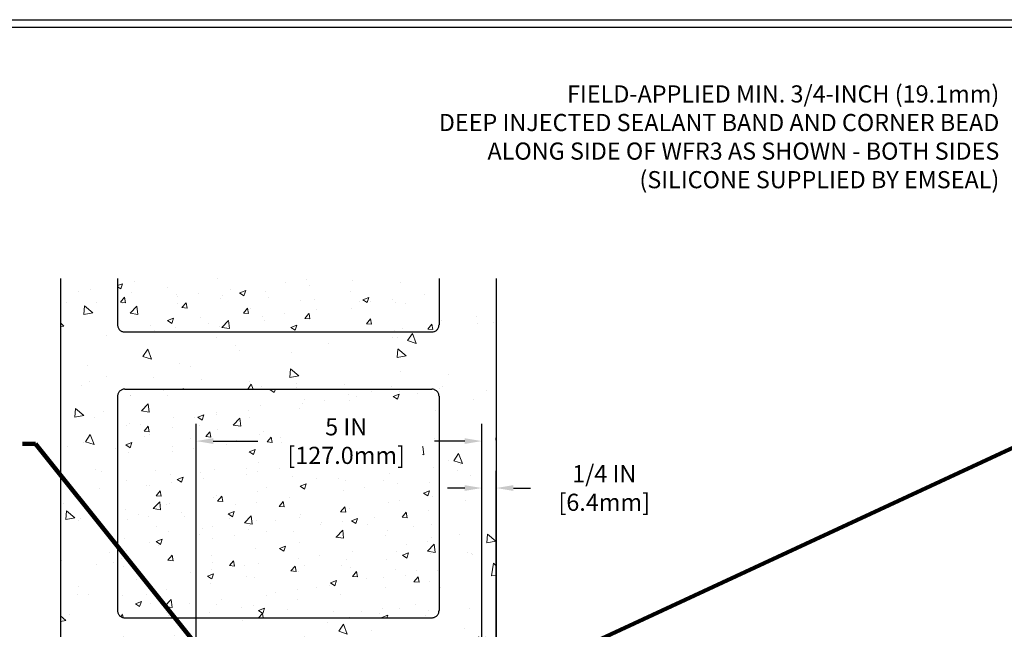
# Model space of a CAD drawing. Extents: x -52 to 2303, y -6 to 3799.
# Drawn here: x -34 to -17, y 18 to 29 of the extents above; entities that cross this region are included whole.
import ezdxf

# ---------------------------------------------------------------- set-up
doc = ezdxf.new("R2010")
doc.units = 0
doc.header["$LTSCALE"] = 5
doc.header["$MEASUREMENT"] = 0
doc.linetypes.add('PHANTOMX2', pattern=[5, 2.5, -0.5, 0.5, -0.5, 0.5, -0.5])
doc.layers.get('DEFPOINTS').update_dxf_attribs({"linetype": 'CONTINUOUS'})
for name, color, linetype, lineweight in [('CONCRETE - H', 130, 'CONTINUOUS', 9), ('CONCRETE - L', 132, 'PHANTOMX2', 30), ('EPOXY ADHESIVE - H', 50, 'CONTINUOUS', 15), ('TBLOCK-T5', 111, 'CONTINUOUS', 30), ('TEXT - 4', 241, 'CONTINUOUS', 25)]:
    doc.layers.add(name, color=color, linetype=linetype, lineweight=lineweight)
doc.layers.add('DIMS', color=2, linetype='CONTINUOUS')
doc.styles.add('ROMANS', font='romans', dxfattribs={"width": 0.9})
doc.dimstyles.get("Standard").update_dxf_attribs({"dimtxt": 0.18, "dimasz": 0.3, "dimexe": 0.18, "dimexo": 0.0625, "dimgap": 0.09, "dimtad": 0, "dimtih": 1, "dimtoh": 1, "dimdec": 4, "dimzin": 0, "dimdsep": 46, "dimtxsty": 'Standard', "dimcen": 0.09, "dimadec": 0, "dimazin": 0, "dimtfac": 1, "dimtdec": 4, "dimtofl": 0, "dimtmove": 0, "dimatfit": 3, "dimfxl": 1, "dimtolj": 1, "dimtzin": 0, "dimarcsym": 0})
doc.dimstyles.new('STANDARD$0', dxfattribs={"dimtxt": 0.18, "dimasz": 0.3, "dimexe": 0.18, "dimexo": 0.0625, "dimgap": 0.09, "dimtad": 0, "dimtih": 1, "dimtoh": 1, "dimdec": 4, "dimzin": 0, "dimdsep": 46, "dimtxsty": 'Standard', "dimcen": 0.09, "dimadec": 0, "dimazin": 0, "dimtfac": 1, "dimtdec": 4, "dimtofl": 0, "dimtmove": 0, "dimatfit": 3, "dimfxl": 1, "dimtolj": 1, "dimtzin": 0, "dimarcsym": 0})
pattern_1 = [(50, (0.174, 3.397), (1.07589, -0.094128), [0.1125, -1.2375]), (355, (0.174, 3.397), (-0.208127, 1.128288), [0.09, -0.99]), (100.4514, (0.2636, 3.3892), (0.867763, 1.03416), [0.09561, -1.051713]), (46.1842, (0.174, 3.697), (1.60086, -0.24828), [0.16875, -1.85625]), (96.6356, (0.3074, 3.6763), (1.40199, 1.46118), [0.143416, -1.57757]), (351.184, (0.174, 3.697), (1.40199, 1.46118), [0.135, -1.485]), (21, (0.324, 3.622), (0.89536, -0.603928), [0.1125, -1.2375]), (326, (0.324, 3.622), (0.364973, 1.087725), [0.09, -0.99]), (71.4514, (0.3986, 3.5717), (1.260334, 0.483797), [0.09561, -1.051713]), (37.5, (0.174, 3.39702), (0.0182398, 0.4993408), [0, -0.978, 0, -1.005, 0, -0.99375]), (7.5, (0.174, 3.397), (0.394604, 0.5916176), [0, -0.573, 0, -0.9555, 0, -0.37875]), (327.5, (-0.1605, 3.39702), (0.8007337, -0.0338323), [0, -0.375, 0, -1.17, 0, -1.5525]), (317.5, (-0.3105, 3.397), (0.874779, 0.150157), [0, -0.4875, 0, -0.777, 0, -1.1025])]

# ---------------------------------------------------------------- blocks, each defined once
blk = doc.blocks.new('*D13')
at = {"layer": 'DEFPOINTS', "color": 0, "transparency": 16777216}
for p in [(-30.879, 21.563), (-30.879, 17.472), (-25.879, 17.479)]:
    blk.add_point(p, dxfattribs=at)
at = {"layer": 'DIMS', "transparency": 16777216}
for p, q in [((-30.879, 17.772), (-30.879, 21.863)), ((-25.879, 17.779), (-25.879, 21.863)), ((-30.579, 21.563), (-29.801, 21.563)), ((-26.179, 21.563), (-26.707, 21.563))]:
    blk.add_line(p, q, dxfattribs=at)
for points in [[(-30.579, 21.613), (-30.579, 21.513), (-30.879, 21.563)], [(-26.179, 21.613), (-26.179, 21.513), (-25.879, 21.563)]]:
    blk.add_solid(points, dxfattribs=at)
at = {"layer": 'DIMS', "transparency": 16777216, "insert": (-28.254, 21.563), "char_height": 0.3, "attachment_point": 5, "rotation": 0.001, "style": 'ROMANS'}
blk.add_mtext('\\A1;5 IN\\P [127.0mm]', dxfattribs=at)
blk = doc.blocks.new('*D14')
at = {"layer": 'DEFPOINTS', "color": 0, "transparency": 16777216}
for p in [(-25.879, 20.742), (-25.629, 17.792), (-25.879, 17.479)]:
    blk.add_point(p, dxfattribs=at)
at = {"layer": 'DIMS', "transparency": 16777216}
for p, q in [((-25.879, 17.779), (-25.879, 21.042)), ((-25.629, 18.092), (-25.629, 21.042)), ((-26.179, 20.742), (-26.479, 20.742)), ((-25.329, 20.742), (-25.029, 20.742))]:
    blk.add_line(p, q, dxfattribs=at)
for points in [[(-26.179, 20.792), (-26.179, 20.692), (-25.879, 20.742)], [(-25.329, 20.792), (-25.329, 20.692), (-25.629, 20.742)]]:
    blk.add_solid(points, dxfattribs=at)
at = {"layer": 'DIMS', "transparency": 16777216, "insert": (-23.739, 20.742), "char_height": 0.3, "attachment_point": 5, "rotation": 0.001, "style": 'ROMANS'}
blk.add_mtext('\\A1;1/4 IN\\P [6.4mm]', dxfattribs=at)

msp = doc.modelspace()

# ---------------------------------------------------------------- hatches: boundary and pattern name
at = {"layer": 'CONCRETE - H'}
h = msp.add_hatch(dxfattribs=at)
h.set_pattern_fill('AR-CONC', color=256, scale=0.25, angle=-90)
h.set_pattern_definition([(320, (-1436.7391, 70.1658), (-0.1568803, -1.7931505), [0.1875, -2.0625]), (265, (-1436.739, 70.1658), (1.8804803, 0.3468783), [0.15, -1.65]), (10.45144, (-1436.7522, 70.0163), (1.7236, -1.4462721), [0.1593505, -1.7528553]), (316.1842, (-1436.239, 70.1658), (-0.4137982, -2.6681033), [0.28125, -3.09375]), (6.63564, (-1436.2736, 69.9434), (2.4352965, -2.336655), [0.239026, -2.6292844]), (261.18416, (-1436.239, 70.1658), (2.4352965, -2.336655), [0.225, -2.475]), (291, (-1436.3641, 69.9158), (-1.0065472, -1.4922676), [0.1875, -2.0625]), (236, (-1436.364, 69.9158), (1.812875, -0.6082883), [0.15, -1.65]), (341.45144, (-1436.448, 69.7914), (0.8063279, -2.100556), [0.1593505, -1.7528553]), (307.5, (-1436.7391, 70.16577), (0.83223463, -0.03039964), [0, -1.63, 0, -1.675, 0, -1.65625]), (277.5, (-1436.7391, 70.1658), (0.9860293, -0.65767384), [0, -0.955, 0, -1.5925, 0, -0.63125]), (237.5, (-1436.7391, 70.7233), (-0.05638718, -1.3345561), [0, -0.625, 0, -1.95, 0, -2.5875]), (227.5, (-1436.7391, 70.9733), (0.2502625, -1.4579654), [0, -0.8125, 0, -1.295, 0, -1.8375])])
edge = h.paths.add_edge_path(flags=16)
edge.add_line((-26.7542, 22.4716), (-32.1292, 22.4716))
edge.add_arc((-32.1292, 22.3466), 0.125, 90, 180)
edge.add_line((-32.2542, 22.3466), (-32.2542, 18.5966))
edge.add_arc((-32.1292, 18.5966), 0.125, 180, 270)
edge.add_line((-32.1292, 18.4716), (-26.7542, 18.4716))
edge.add_arc((-26.7542, 18.5966), 0.125, 270, 360)
edge.add_line((-26.6292, 18.5966), (-26.6292, 22.3466))
edge.add_arc((-26.7542, 22.3466), 0.125, 360, 450)
edge = h.paths.add_edge_path()
edge.add_line((-25.6292, 24.7216), (-26.6292, 24.7216))
edge.add_line((-26.6292, 24.7216), (-26.6292, 23.5966))
edge.add_arc((-26.7542, 23.5966), 0.125, -90, 0, ccw=False)
edge.add_line((-26.7542, 23.4716), (-32.1292, 23.4716))
edge.add_arc((-32.1292, 23.5966), 0.125, 180, 270, ccw=False)
edge.add_line((-32.2542, 23.5966), (-32.2542, 24.7216))
edge.add_line((-32.2542, 24.7216), (-33.2542, 24.7216))
edge.add_line((-33.2542, 24.7216), (-33.2542, 17.7916))
edge.add_arc((-32.9342, 17.7916), 0.32, 180, 270)
edge.add_line((-32.9342, 17.4716), (-25.9492, 17.4716))
edge.add_arc((-25.9492, 17.7916), 0.32, 270, 360)
edge.add_line((-25.6292, 17.7916), (-25.6292, 24.7216))
h = msp.add_hatch(dxfattribs=at)
h.set_pattern_fill('AR-CONC', color=256, scale=0.15)
h.set_pattern_definition(pattern_1)
h.paths.add_polyline_path([(-26.6292, 24.4079), (-32.2542, 24.4079), (-32.2542, 23.5966, 0.4142136), (-32.1292, 23.4716), (-26.7542, 23.4716, 0.4142136), (-26.6292, 23.5966)])
h = msp.add_hatch(dxfattribs=at)
h.set_pattern_fill('AR-CONC', color=256, scale=0.15)
h.set_pattern_definition(pattern_1)
edge = h.paths.add_edge_path()
edge.add_arc((-26.7542, 22.3466), 0.125, 0, 90)
edge.add_line((-26.7542, 22.4716), (-32.1292, 22.4716))
edge.add_arc((-32.1292, 22.3466), 0.125, 90, 180)
edge.add_line((-32.2542, 22.3466), (-32.2542, 18.5966))
edge.add_arc((-32.1292, 18.5966), 0.125, 180, 270)
edge.add_line((-32.1292, 18.4716), (-26.7542, 18.4716))
edge.add_arc((-26.7542, 18.5966), 0.125, 270, 360)
edge.add_line((-26.6292, 18.5966), (-26.6292, 22.3466))
h.paths.add_polyline_path([(-29.2771, 21.0021), (-26.9208, 21.0021), (-26.9208, 22.0433), (-29.2771, 22.0432)], flags=16)
at = {"layer": 'EPOXY ADHESIVE - H'}
h = msp.add_hatch(dxfattribs=at)
h.set_pattern_fill('AR-SAND', color=256, scale=0.199401, angle=-90, style=0)
h.set_pattern_definition([(307.5, (-80.9591, 63.46116), (0.3842096, 0.0125609), [0, -0.3030888, 0, -0.3389809, 0, -0.3240258]), (277.5, (-80.9591, 63.46116), (0.5627373, -0.3528944), [0, -0.1635084, 0, -0.2731787, 0, -0.1046853]), (237.5, (-80.9591, 63.70642), (0.0011284, -0.6209615), [0, -0.0997003, 0, -0.3589209, 0, -0.4685912]), (227.5, (-80.9591, 63.7064), (0.175009, -0.599423), [0, -0.0498501, 0, -0.2352926, 0, -0.2691907])])
h.paths.add_polyline_path([(-27.0303, 24.9582), (-27.05, 24.9613), (-27.081, 24.9625)])
h.paths.add_polyline_path([(-26.2983, 24.9222), (-26.3171, 24.9222), (-26.3578, 24.9221)])
h.paths.add_polyline_path([(-20.3872, 24.9003), (-20.4228, 24.8963), (-20.3669, 24.9021)])
h.paths.add_polyline_path([(-26.9289, 24.9378), (-26.9644, 24.9458), (-26.9371, 24.9393)])
h.paths.add_polyline_path([(-21.4829, 25.0041), (-21.522, 25.0025), (-21.4662, 25.0043)])
edge = h.paths.add_edge_path()
edge.add_arc((-12.604, 24.1906), 3.207, 162.44684, 166.46668)
edge.add_line((-15.7219, 24.9411), (-15.7017, 24.9418))
edge.add_line((-15.7017, 24.9418), (-15.2675, 24.965))
edge.add_line((-15.2675, 24.965), (-14.5274, 25.0021))
edge.add_arc((-14.5091, 26.0159), 1.014, 237.80214, 268.96881, ccw=False)
edge.add_line((-15.0495, 25.1578), (-15.6617, 25.1578))
h.paths.add_polyline_path([(-22.1526, 24.9901), (-22.1899, 24.9836), (-22.1354, 24.992)])

# ---------------------------------------------------------------- linework, layer by layer
at = {"layer": 'CONCRETE - L'}
for p, q in [((-33.2542, 24.4079), (-33.2542, 17.7916)), ((-32.2542, 24.4079), (-32.2542, 23.5966)), ((-26.6292, 24.4079), (-26.6292, 23.5966)), ((-25.6292, 24.4079), (-25.6292, 17.7916)), ((-32.1292, 23.4716), (-26.7542, 23.4716)), ((-32.1292, 22.4716), (-26.7542, 22.4716)), ((-32.2542, 22.3466), (-32.2542, 18.5966)), ((-26.6292, 22.3466), (-26.6292, 18.5966)), ((-32.1292, 18.4716), (-26.7542, 18.4716))]:
    msp.add_line(p, q, dxfattribs=at)
for centre, start, end in [((-32.1292, 23.5966), 180, 270), ((-26.7542, 23.5966), 270, 0), ((-32.1292, 22.3466), 90, 180), ((-26.7542, 22.3466), 0, 90), ((-32.1292, 18.5966), 180, 270), ((-26.7542, 18.5966), 270, 0)]:
    msp.add_arc(centre, 0.125, start, end, dxfattribs=at)
at = {"layer": 'TBLOCK-T5'}
msp.add_line((-44.6838, 28.9349), (-6.7039, 28.9349), dxfattribs=at)
msp.add_lwpolyline([(-6.8418, 5.5399), (-6.8418, 28.7971), (-44.5459, 28.7971), (-44.5459, 5.5399)], close=True, dxfattribs=at)

# ---------------------------------------------------------------- texts
at = {"layer": 'TEXT - 4', "insert": (-16.8258, 27.7862), "char_height": 0.3, "attachment_point": 3, "style": 'ROMANS'}
msp.add_mtext('FIELD-APPLIED MIN. 3/4-INCH (19.1mm)\\PDEEP INJECTED SEALANT BAND AND CORNER BEAD\\PALONG SIDE OF WFR3 AS SHOWN - BOTH SIDES\\P(SILICONE SUPPLIED BY EMSEAL)', dxfattribs=at)

# ---------------------------------------------------------------- dimensions: what is measured, and where the dimension line sits
at = {"layer": 'DIMS'}
for base, p1, p2, picture, middle in [((-30.8792, 21.5635), (-25.8792, 17.4794), (-30.8792, 17.4716), '*D13', (-28.2543, 21.5635)), ((-25.8792, 20.7415), (-25.6292, 17.7916), (-25.8792, 17.4794), '*D14', (-23.7392, 20.7415))]:
    dim = msp.add_linear_dim(base=base, p1=p1, p2=p2, text='<>\\P[]', dimstyle='STANDARD$0', override={"dimtxt": 0.3, "dimasz": 0.3, "dimexe": 0.3, "dimexo": 0.3, "dimgap": 0.3, "dimtih": 0, "dimtoh": 0, "dimdec": 2, "dimlunit": 5, "dimpost": ' IN', "dimtxsty": 'ROMANS', "dimdle": 0.05, "dimclrd": 256, "dimclre": 256, "dimclrt": 256, "dimtfac": 0.45, "dimtdec": 2, "dimfrac": 2, "dimlwd": 65535, "dimlwe": 65535}, dxfattribs=at)
    dim.commit()
    dim.dimension.update_dxf_attribs({"geometry": picture, "text_midpoint": middle, "dimtype": 160, "text_rotation": 0.001})

# ---------------------------------------------------------------- leaders
msp.add_leader([(-15.0785, 22.1507), (-25.4991, 17.3152)], dimstyle='Standard', override={"dimscale": 1, "dimtxt": 4, "dimasz": 0.3, "dimexe": 1, "dimexo": 1, "dimgap": 0.09, "dimtad": 0, "dimtih": 0, "dimtoh": 0, "dimdec": 2, "dimtxsty": 'ROMANS', "dimdle": 0.05, "dimclrd": 256, "dimclre": 256, "dimclrt": 256, "dimtfac": 0.45, "dimtdec": 2, "dimlwd": 65535, "dimlwe": 65535}, dxfattribs=at)
at = {"layer": 'TEXT - 4'}
msp.add_leader([(-30.3364, 17.3287), (-33.6889, 21.5159), (-33.9187, 21.5159)], dimstyle='Standard', override={"dimscale": 1, "dimtxt": 4, "dimasz": 0.3, "dimexe": 2, "dimexo": 2, "dimgap": 0.09, "dimtad": 0, "dimtih": 0, "dimtoh": 0, "dimdec": 2, "dimtxsty": 'ROMANS', "dimdle": 0.05, "dimclrd": 256, "dimclre": 256, "dimclrt": 256, "dimtfac": 0.45, "dimtdec": 2, "dimlwd": 65535, "dimlwe": 65535}, dxfattribs=at)

doc.saveas('drawing.dxf')
